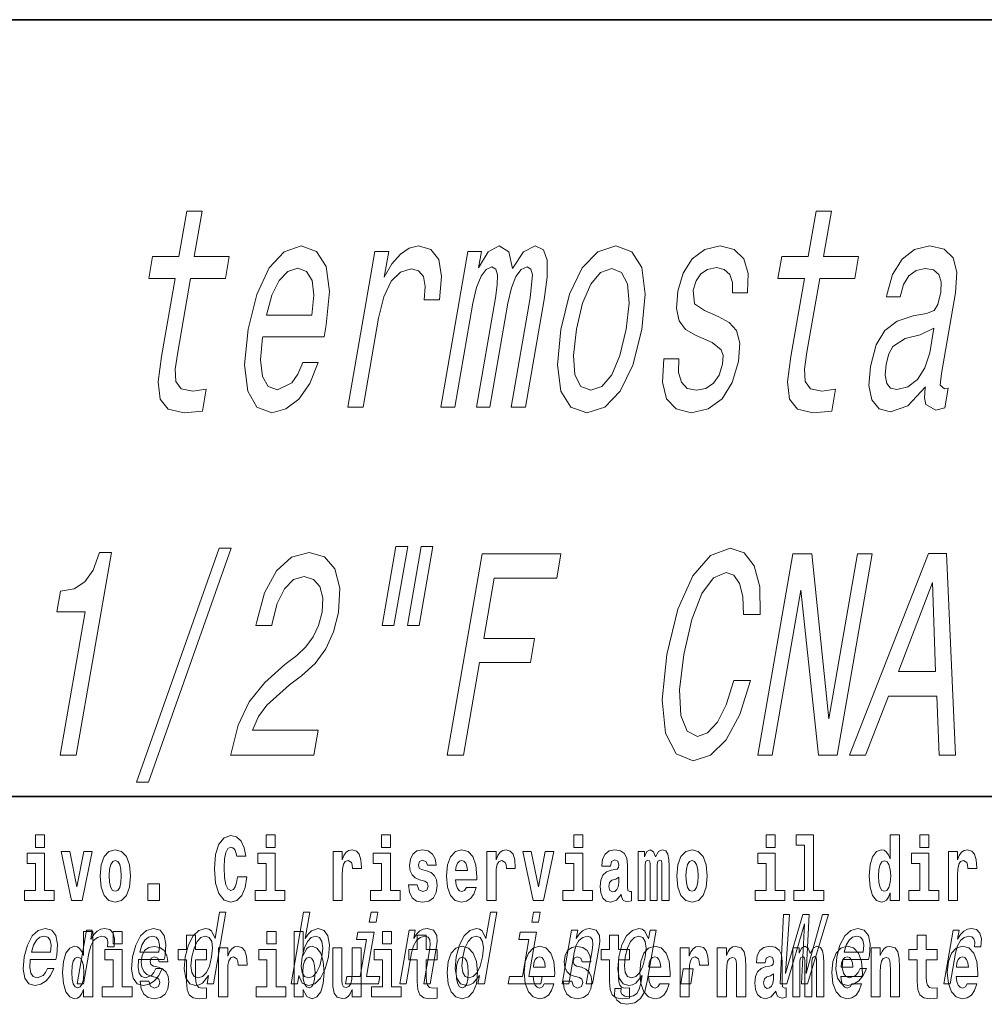
# Model space of a CAD drawing. Extents: x 0 to 210, y 0 to 297.
# Drawn here: x 101 to 118, y 14 to 32 of the extents above; entities that cross this region are included whole.
import ezdxf

# ---------------------------------------------------------------- set-up
doc = ezdxf.new("R2010")
doc.units = 0

msp = doc.modelspace()

# ---------------------------------------------------------------- linework, layer by layer
at = {"color": 7, "lineweight": 35}
for p, q in [((20, 31.5), (200, 31.5)), ((147.812393, 18), (71, 18))]:
    msp.add_line(p, q, dxfattribs=at)
at = {"color": 7, "lineweight": 13}
for points in [[(103.563423, 27.004078), (103.327843, 25.647449), (103.269814, 25.208689), (103.301994, 24.906096), (103.440796, 24.729582), (103.717743, 24.669064), (104.036827, 24.694281), (104.103378, 25.077564), (103.868156, 25.047306), (103.666374, 25.087652), (103.576309, 25.213732), (103.564674, 25.425549), (103.607262, 25.723099), (103.829704, 27.004078), (104.43792, 27.004078), (104.503601, 27.38232), (103.895386, 27.38232), (104.032875, 28.174107), (103.766594, 28.174107), (103.629105, 27.38232), (103.169159, 27.38232), (103.103477, 27.004078)], [(114.493103, 27.004078), (114.257523, 25.647449), (114.199493, 25.208689), (114.231674, 24.906096), (114.370476, 24.729582), (114.64743, 24.669064), (114.966507, 24.694281), (115.033058, 25.077564), (114.797836, 25.047306), (114.596054, 25.087652), (114.505981, 25.213732), (114.494354, 25.425549), (114.536942, 25.723099), (114.759384, 27.004078), (115.367599, 27.004078), (115.433273, 27.38232), (114.825066, 27.38232), (114.962555, 28.174107), (114.696274, 28.174107), (114.558777, 27.38232), (114.098839, 27.38232), (114.033157, 27.004078)], [(105.084946, 25.990389), (106.150078, 25.990389), (106.189011, 26.197161), (106.241302, 26.777132), (106.183479, 27.21085), (106.017197, 27.473099), (105.752426, 27.56892), (105.459549, 27.468056), (105.198692, 27.185635), (104.982834, 26.7267), (104.82933, 26.121513), (104.766998, 25.501196), (104.824348, 25.047306), (104.9841, 24.764885), (105.239792, 24.669064), (105.487198, 24.734625), (105.710632, 24.906096), (105.900146, 25.178431), (106.044899, 25.541542), (105.781647, 25.541542), (105.692146, 25.339813), (105.587204, 25.188517), (105.342262, 25.067478), (105.17942, 25.122953), (105.079956, 25.299467), (105.045143, 25.586931), (105.082321, 25.97526)], [(106.560608, 24.764885), (106.826889, 24.764885), (107.095749, 26.313156), (107.18779, 26.686356), (107.315903, 26.953646), (107.477066, 27.115028), (107.66523, 27.170506), (107.792244, 27.135202), (107.87458, 27.034338), (107.905327, 26.862867), (107.886223, 26.630878), (108.155533, 26.630878), (108.190155, 27.039381), (108.14109, 27.331888), (108.005318, 27.5084), (107.788879, 27.56892), (107.627548, 27.528574), (107.476898, 27.42771), (107.329109, 27.256239), (107.195023, 27.02425), (107.272964, 27.473099), (107.030884, 27.473099)], [(108.17646, 24.764885), (108.421562, 24.764885), (108.735954, 26.575403), (108.79837, 26.847738), (108.877914, 27.044424), (108.967659, 27.160418), (109.066315, 27.205807), (109.131935, 27.165461), (109.162834, 27.064596), (109.157265, 26.893127), (109.126938, 26.666182), (108.796776, 24.764885), (109.026749, 24.764885), (109.341141, 26.575403), (109.402687, 26.842695), (109.482231, 27.039381), (109.575867, 27.160418), (109.67453, 27.205807), (109.740143, 27.165461), (109.771049, 27.064596), (109.732124, 26.666182), (109.401962, 24.764885), (109.647064, 24.764885), (109.97197, 26.635921), (110.024269, 27.02425), (110.027527, 27.321802), (109.962219, 27.503357), (109.816254, 27.56892), (109.614159, 27.468056), (109.42115, 27.175549), (109.359108, 27.463013), (109.189888, 27.56892), (108.999893, 27.468056), (108.83284, 27.185635), (108.882759, 27.473099), (108.646736, 27.473099)], [(110.26001, 26.11647), (110.201584, 25.501196), (110.261955, 25.047306), (110.433807, 24.764885), (110.713715, 24.669064), (111.023865, 24.764885), (111.292923, 25.042263), (111.510941, 25.496153), (111.670097, 26.11647), (111.725494, 26.731743), (111.665993, 27.190678), (111.493271, 27.468056), (111.21727, 27.56892), (110.903214, 27.468056), (110.63327, 27.185635), (110.415268, 26.731743)], [(112.995529, 26.343414), (112.755836, 26.444281), (112.585342, 26.560274), (112.562958, 26.797306), (112.610016, 26.963732), (112.69458, 27.08477), (112.810593, 27.160418), (112.964119, 27.190678), (113.101082, 27.160418), (113.197281, 27.069639), (113.246262, 26.933474), (113.244995, 26.751917), (113.505219, 26.751917), (113.506973, 26.762003), (113.518509, 27.089813), (113.43911, 27.347017), (113.273468, 27.5084), (113.0298, 27.56892), (112.762085, 27.5084), (112.545578, 27.341974), (112.384659, 27.094856), (112.294052, 26.782177), (112.268738, 26.479582), (112.316681, 26.267767), (112.429604, 26.11647), (112.613953, 26.010563), (112.889473, 25.889524), (113.049133, 25.763445), (113.08004, 25.662579), (113.071922, 25.511282), (113.012283, 25.324684), (112.915138, 25.183474), (112.781364, 25.092695), (112.618759, 25.062435), (112.457588, 25.092695), (112.354942, 25.198603), (112.303017, 25.370071), (112.310898, 25.607103), (112.053688, 25.607103), (112.025993, 25.203646), (112.099258, 24.911139), (112.265297, 24.734625), (112.526245, 24.669064), (112.822067, 24.734625), (113.061508, 24.911139), (113.23764, 25.19356), (113.346962, 25.561714), (113.368851, 25.879438), (113.312698, 26.096296), (113.182899, 26.237507)], [(116.595398, 25.11791), (116.592773, 25.102781), (116.578125, 24.931311), (116.602493, 24.810274), (116.776489, 24.714453), (116.93177, 24.754799), (116.991318, 25.097738), (116.925148, 25.082609), (116.851807, 25.14817), (116.871704, 25.349899), (117.115158, 26.751917), (117.141037, 27.109985), (117.078918, 27.362146), (116.920609, 27.513443), (116.670006, 27.56892), (116.405319, 27.5084), (116.187935, 27.336931), (116.023506, 27.069639), (115.922867, 26.716614), (115.917618, 26.686356), (116.156662, 26.686356), (116.21463, 26.89817), (116.307465, 27.049467), (116.432159, 27.140245), (116.592621, 27.175549), (116.736511, 27.150331), (116.829285, 27.074684), (116.870056, 26.94356), (116.859711, 26.762003), (116.810822, 26.550188), (116.744019, 26.444281), (116.614227, 26.393848), (116.38028, 26.353502), (116.104279, 26.262724), (115.891678, 26.101341), (115.738953, 25.849178), (115.640869, 25.475981), (115.613327, 25.143127), (115.664215, 24.896009), (115.788361, 24.739668), (115.987518, 24.684193), (116.287323, 24.790102)], [(105.14975, 26.363588), (105.243462, 26.711571), (105.369827, 26.968775), (105.521042, 27.125114), (105.694077, 27.180592), (105.84481, 27.125114), (105.941727, 26.968775), (105.972717, 26.711571), (105.939522, 26.363588)], [(110.533218, 26.121513), (110.639267, 26.575403), (110.780914, 26.903214), (110.952118, 27.104942), (111.148956, 27.175549), (111.318253, 27.104942), (111.420265, 26.908257), (111.447197, 26.575403), (111.398636, 26.121513), (111.288681, 25.662579), (111.146156, 25.329727), (110.97496, 25.127996), (110.782021, 25.062435), (110.608826, 25.127996), (110.507683, 25.329727), (110.480759, 25.662579)], [(116.66848, 25.713013), (116.586624, 25.450764), (116.454773, 25.249035), (116.286758, 25.11791), (116.100342, 25.072521), (115.989731, 25.097738), (115.922043, 25.178431), (115.895126, 25.319639), (115.914154, 25.516325), (115.956909, 25.692839), (116.027222, 25.81892), (116.245399, 25.960131), (116.501007, 26.020649), (116.74292, 26.141685)], [(102.890404, 18.249035), (103.09919, 18.249035), (104.537323, 22.313877), (104.325508, 22.313877)], [(107.396034, 22.344137), (107.157829, 20.972378), (107.363594, 20.972378), (107.601799, 22.344137)], [(107.834793, 22.344137), (107.596588, 20.972378), (107.799332, 20.972378), (108.037529, 22.344137)], [(113.268105, 20.019209), (113.134026, 19.595577), (112.981628, 19.292984), (112.810028, 19.106384), (112.636124, 19.045866), (112.4552, 19.136644), (112.34816, 19.408978), (112.32235, 19.852781), (112.395905, 20.468056), (112.535156, 21.078285), (112.712952, 21.527134), (112.914566, 21.799467), (113.13092, 21.895288), (113.267403, 21.844856), (113.366943, 21.703646), (113.42437, 21.476702), (113.436646, 21.164021), (113.724106, 21.164021), (113.716522, 21.643127), (113.622231, 22.006241), (113.446793, 22.233185), (113.203606, 22.313877), (112.860962, 22.187796), (112.554558, 21.83477), (112.296501, 21.254799), (112.105415, 20.468056), (112.023262, 19.681313), (112.079903, 19.101341), (112.262825, 18.743273), (112.562561, 18.622234), (112.860611, 18.718056), (113.133965, 18.985348), (113.370529, 19.424109), (113.558594, 20.019209)], [(101.56781, 18.718056), (101.84317, 18.718056), (102.455322, 22.243271), (102.249557, 22.243271), (102.14167, 21.935635), (101.996826, 21.728863), (101.809387, 21.607826), (101.572411, 21.56748), (101.510231, 21.20941), (102.000427, 21.20941)], [(104.527176, 18.718056), (105.970551, 18.718056), (106.04586, 19.151773), (104.905083, 19.151773), (105.009789, 19.388805), (105.152878, 19.585491), (105.550934, 19.94356), (105.755737, 20.094856), (105.993103, 20.311716), (106.179115, 20.563877), (106.312485, 20.861427), (106.401421, 21.199324), (106.423538, 21.622955), (106.339119, 21.955809), (106.158035, 22.167624), (105.889755, 22.243271), (105.584381, 22.157537), (105.322327, 21.920506), (105.114426, 21.542263), (104.979309, 21.042984), (104.967049, 20.972378), (105.242409, 20.972378), (105.24942, 21.012724), (105.336205, 21.355663), (105.461693, 21.607826), (105.619827, 21.769209), (105.801941, 21.824684), (105.968689, 21.774252), (106.076912, 21.64817), (106.12748, 21.451485), (106.11483, 21.204367), (106.05336, 20.972378), (105.961716, 20.775692), (105.835114, 20.604223), (105.675697, 20.452927), (105.469139, 20.291542), (105.118301, 19.978863), (104.851715, 19.646009), (104.657593, 19.242552), (104.529808, 18.733185)], [(108.288414, 18.718056), (108.569832, 18.718056), (108.84919, 20.326845), (109.732765, 20.326845), (109.80545, 20.745434), (108.921883, 20.745434), (109.104034, 21.794424), (110.190346, 21.794424), (110.263908, 22.218056), (108.896187, 22.218056)], [(113.683662, 18.718056), (113.934814, 18.718056), (114.433113, 21.587652), (114.739716, 18.718056), (115.063492, 18.718056), (115.671257, 22.218056), (115.417084, 22.218056), (114.918777, 19.348459), (114.621262, 22.218056), (114.291428, 22.218056)], [(115.275307, 18.718056), (115.553696, 18.718056), (115.953239, 19.746874), (116.79142, 19.746874), (116.833664, 18.718056), (117.118103, 18.718056), (116.95816, 22.223099), (116.649513, 22.223099)], [(116.124504, 20.175549), (116.716263, 21.718777), (116.772057, 20.175549)], [(101.135567, 17.331532), (101.135567, 17.115969), (101.292007, 17.115969), (101.292007, 17.331532)], [(104.643845, 16.602425), (104.630524, 16.500984), (104.607224, 16.428074), (104.573944, 16.383692), (104.532883, 16.369427), (104.478523, 16.393204), (104.44191, 16.467699), (104.419724, 16.59133), (104.413055, 16.764095), (104.419724, 16.917843), (104.443016, 17.028793), (104.47963, 17.095364), (104.53067, 17.117554), (104.567284, 17.106459), (104.597244, 17.077929), (104.619431, 17.028793), (104.63385, 16.962223), (104.793625, 16.962223), (104.763664, 17.111214), (104.707077, 17.225336), (104.627197, 17.298246), (104.531784, 17.323606), (104.414169, 17.283981), (104.324295, 17.173031), (104.266602, 16.990753), (104.246635, 16.74349), (104.266602, 16.494644), (104.324295, 16.312366), (104.414169, 16.201416), (104.531784, 16.163376), (104.636078, 16.193491), (104.719284, 16.279081), (104.776978, 16.416979), (104.805832, 16.602425)], [(105.14312, 17.331532), (105.14312, 17.115969), (105.299561, 17.115969), (105.299561, 17.331532)], [(107.146896, 17.331532), (107.146896, 17.115969), (107.303345, 17.115969), (107.303345, 17.331532)], [(110.486534, 17.331532), (110.486534, 17.115969), (110.642975, 17.115969), (110.642975, 17.331532)], [(113.826172, 17.331532), (113.826172, 17.115969), (113.982605, 17.115969), (113.982605, 17.331532)], [(114.349854, 17.154009), (114.494095, 17.154009), (114.494095, 16.369427), (114.311028, 16.369427), (114.311028, 16.193491), (114.828056, 16.193491), (114.828056, 16.369427), (114.650536, 16.369427), (114.650536, 17.331532), (114.349854, 17.331532)], [(115.983063, 16.325047), (115.983063, 16.193491), (116.141724, 16.193491), (116.141724, 17.331532), (115.983063, 17.331532), (115.983063, 16.914673), (115.950882, 16.985998), (115.915382, 17.036718), (115.875443, 17.065248), (115.828842, 17.074759), (115.744522, 17.043058), (115.677948, 16.954298), (115.634674, 16.811647), (115.619141, 16.61986), (115.634674, 16.426489), (115.677948, 16.282251), (115.744522, 16.193491), (115.828842, 16.163376), (115.876549, 16.172886), (115.916489, 16.201416), (115.950882, 16.252136)], [(116.497879, 17.331532), (116.497879, 17.115969), (116.654312, 17.115969), (116.654312, 17.331532)], [(101.462875, 16.369427), (101.292007, 16.369427), (101.292007, 17.016113), (100.991333, 17.016113), (100.991333, 16.838593), (101.135567, 16.838593), (101.135567, 16.369427), (100.945839, 16.369427), (100.945839, 16.193491), (101.462875, 16.193491)], [(101.584915, 17.044643), (101.76355, 16.193491), (101.946617, 16.193491), (102.123032, 17.044643), (101.975464, 17.044643), (101.85675, 16.432829), (101.733589, 17.044643)], [(102.258392, 16.618275), (102.276138, 16.423319), (102.328293, 16.280666), (102.411499, 16.193491), (102.522453, 16.163376), (102.632294, 16.193491), (102.715508, 16.280666), (102.767654, 16.423319), (102.786514, 16.618275), (102.767654, 16.811647), (102.715508, 16.955883), (102.63118, 17.043058), (102.521347, 17.074759), (102.411499, 17.043058), (102.328293, 16.955883), (102.276138, 16.811647)], [(105.470428, 16.369427), (105.299561, 16.369427), (105.299561, 17.016113), (104.998886, 17.016113), (104.998886, 16.838593), (105.14312, 16.838593), (105.14312, 16.369427), (104.9534, 16.369427), (104.9534, 16.193491), (105.470428, 16.193491)], [(106.305893, 17.044643), (106.305893, 16.193491), (106.46566, 16.193491), (106.46566, 16.6262), (106.468987, 16.74032), (106.485626, 16.822742), (106.516693, 16.873463), (106.567734, 16.890898), (106.624321, 16.854443), (106.639854, 16.811647), (106.645401, 16.753), (106.645401, 16.748245), (106.799622, 16.748245), (106.799622, 16.76251), (106.789635, 16.898823), (106.760788, 16.995508), (106.710861, 17.052568), (106.638748, 17.073174), (106.581047, 17.062078), (106.534454, 17.030378), (106.495621, 16.976488), (106.46566, 16.900408), (106.46566, 17.044643)], [(107.474205, 16.369427), (107.303345, 16.369427), (107.303345, 17.016113), (107.002663, 17.016113), (107.002663, 16.838593), (107.146896, 16.838593), (107.146896, 16.369427), (106.957176, 16.369427), (106.957176, 16.193491), (107.474205, 16.193491)], [(107.899155, 16.531099), (107.942421, 16.500984), (107.957954, 16.443924), (107.933548, 16.374182), (107.862534, 16.347237), (107.794861, 16.378937), (107.768227, 16.467699), (107.61734, 16.467699), (107.632866, 16.337727), (107.680573, 16.241041), (107.757133, 16.183981), (107.861427, 16.163376), (107.969048, 16.183981), (108.047821, 16.241041), (108.096642, 16.332972), (108.113281, 16.456604), (108.101082, 16.551704), (108.067795, 16.624615), (108.011215, 16.67692), (107.931328, 16.70862), (107.844788, 16.729225), (107.803734, 16.75617), (107.7882, 16.813232), (107.80706, 16.868708), (107.859207, 16.892483), (107.920227, 16.867123), (107.944641, 16.805307), (108.096642, 16.805307), (108.096642, 16.808477), (108.080002, 16.916258), (108.033401, 17.000263), (107.959061, 17.054153), (107.861427, 17.073174), (107.763794, 17.054153), (107.69278, 16.998678), (107.648399, 16.913088), (107.633972, 16.802137), (107.645073, 16.710205), (107.67836, 16.637295), (107.731613, 16.58499), (107.80484, 16.554874)], [(108.623657, 16.421734), (108.590378, 16.367842), (108.542664, 16.348822), (108.500504, 16.361502), (108.467224, 16.399544), (108.44281, 16.462944), (108.431717, 16.550119), (108.803406, 16.550119), (108.804512, 16.60718), (108.786758, 16.808477), (108.734612, 16.955883), (108.651398, 17.044643), (108.538231, 17.074759), (108.430603, 17.043058), (108.347397, 16.954298), (108.294136, 16.810062), (108.276382, 16.61986), (108.294136, 16.426489), (108.347397, 16.282251), (108.428391, 16.193491), (108.534897, 16.163376), (108.623657, 16.179226), (108.694672, 16.225191), (108.749039, 16.304441), (108.790085, 16.421734)], [(108.9776, 17.044643), (108.9776, 16.193491), (109.137367, 16.193491), (109.137367, 16.6262), (109.140694, 16.74032), (109.157333, 16.822742), (109.1884, 16.873463), (109.239441, 16.890898), (109.296028, 16.854443), (109.311562, 16.811647), (109.317108, 16.753), (109.317108, 16.748245), (109.471329, 16.748245), (109.471329, 16.76251), (109.461342, 16.898823), (109.432495, 16.995508), (109.382568, 17.052568), (109.310455, 17.073174), (109.252754, 17.062078), (109.206161, 17.030378), (109.167328, 16.976488), (109.137367, 16.900408), (109.137367, 17.044643)], [(109.600037, 17.044643), (109.778664, 16.193491), (109.961731, 16.193491), (110.138145, 17.044643), (109.990585, 17.044643), (109.871864, 16.432829), (109.748703, 17.044643)], [(110.813843, 16.369427), (110.642975, 16.369427), (110.642975, 17.016113), (110.3423, 17.016113), (110.3423, 16.838593), (110.486534, 16.838593), (110.486534, 16.369427), (110.296814, 16.369427), (110.296814, 16.193491), (110.813843, 16.193491)], [(111.124504, 16.787872), (111.142258, 16.870293), (111.198837, 16.898823), (111.250992, 16.876633), (111.268738, 16.813232), (111.262085, 16.764095), (111.239899, 16.74032), (111.199951, 16.73081), (111.137817, 16.7213), (111.053497, 16.6896), (110.992477, 16.630955), (110.955856, 16.546949), (110.943649, 16.437584), (110.955856, 16.323462), (110.992477, 16.236286), (111.051277, 16.183981), (111.131165, 16.163376), (111.226578, 16.196661), (111.309792, 16.296516), (111.321999, 16.239456), (111.345299, 16.201416), (111.378586, 16.182396), (111.426292, 16.174471), (111.489532, 16.187151), (111.489532, 16.351992), (111.462906, 16.347237), (111.427399, 16.367842), (111.420746, 16.432829), (111.420746, 16.810062), (111.407425, 16.925768), (111.367493, 17.008188), (111.297592, 17.057323), (111.198837, 17.074759), (111.103424, 17.054153), (111.03241, 16.998678), (110.986923, 16.911503), (110.972504, 16.800552), (110.972504, 16.787872)], [(112.017662, 16.824327), (112.017662, 16.193491), (112.14415, 16.193491), (112.14415, 16.781532), (112.138596, 16.905163), (112.12085, 16.997093), (112.084229, 17.054153), (112.023209, 17.074759), (111.959969, 17.043058), (111.907822, 16.951128), (111.872314, 17.041473), (111.811295, 17.074759), (111.755814, 17.043058), (111.71698, 16.954298), (111.71698, 17.044643), (111.602707, 17.044643), (111.602707, 16.193491), (111.728081, 16.193491), (111.728081, 16.817987), (111.74028, 16.875048), (111.775787, 16.895653), (111.802414, 16.879803), (111.811295, 16.835423), (111.811295, 16.193491), (111.935562, 16.193491), (111.935562, 16.817987), (111.947762, 16.875048), (111.983269, 16.895653), (112.008789, 16.879803), (112.017662, 16.835423)], [(112.27729, 16.618275), (112.295044, 16.423319), (112.347183, 16.280666), (112.430405, 16.193491), (112.541351, 16.163376), (112.651199, 16.193491), (112.734406, 16.280666), (112.786552, 16.423319), (112.80542, 16.618275), (112.786552, 16.811647), (112.734406, 16.955883), (112.650085, 17.043058), (112.540237, 17.074759), (112.430405, 17.043058), (112.347183, 16.955883), (112.295044, 16.811647)], [(114.153473, 16.369427), (113.982605, 16.369427), (113.982605, 17.016113), (113.681931, 17.016113), (113.681931, 16.838593), (113.826172, 16.838593), (113.826172, 16.369427), (113.636444, 16.369427), (113.636444, 16.193491), (114.153473, 16.193491)], [(116.82518, 16.369427), (116.654312, 16.369427), (116.654312, 17.016113), (116.353638, 17.016113), (116.353638, 16.838593), (116.497879, 16.838593), (116.497879, 16.369427), (116.308151, 16.369427), (116.308151, 16.193491), (116.82518, 16.193491)], [(116.992722, 17.044643), (116.992722, 16.193491), (117.152489, 16.193491), (117.152489, 16.6262), (117.155815, 16.74032), (117.172455, 16.822742), (117.203522, 16.873463), (117.254562, 16.890898), (117.31115, 16.854443), (117.326683, 16.811647), (117.33223, 16.753), (117.33223, 16.748245), (117.48645, 16.748245), (117.48645, 16.76251), (117.476463, 16.898823), (117.447617, 16.995508), (117.39769, 17.052568), (117.325577, 17.073174), (117.267876, 17.062078), (117.221283, 17.030378), (117.182449, 16.976488), (117.152489, 16.900408), (117.152489, 17.044643)], [(102.522453, 16.886143), (102.566833, 16.868708), (102.600121, 16.817987), (102.620087, 16.73398), (102.627853, 16.61986), (102.620087, 16.504154), (102.600121, 16.420149), (102.566833, 16.369427), (102.522453, 16.353577), (102.476959, 16.369427), (102.44368, 16.421734), (102.423706, 16.507324), (102.417053, 16.6262), (102.423706, 16.73715), (102.444786, 16.817987), (102.478073, 16.868708)], [(108.641418, 16.713375), (108.435043, 16.713375), (108.443924, 16.786285), (108.467224, 16.841763), (108.499397, 16.876633), (108.538231, 16.889313), (108.579285, 16.876633), (108.611458, 16.843348), (108.631424, 16.787872)], [(112.541351, 16.886143), (112.585732, 16.868708), (112.619019, 16.817987), (112.638992, 16.73398), (112.646759, 16.61986), (112.638992, 16.504154), (112.619019, 16.420149), (112.585732, 16.369427), (112.541351, 16.353577), (112.495865, 16.369427), (112.462578, 16.421734), (112.442604, 16.507324), (112.435944, 16.6262), (112.442604, 16.73715), (112.463684, 16.817987), (112.496971, 16.868708)], [(115.882095, 16.884558), (115.927582, 16.867123), (115.960876, 16.817987), (115.983063, 16.73398), (115.990829, 16.61986), (115.983063, 16.504154), (115.960876, 16.420149), (115.926476, 16.369427), (115.882095, 16.353577), (115.838821, 16.369427), (115.805542, 16.420149), (115.784454, 16.504154), (115.777802, 16.61986), (115.784454, 16.73398), (115.805542, 16.816402), (115.838821, 16.867123)], [(103.088303, 16.485134), (103.088303, 16.193491), (103.29245, 16.193491), (103.29245, 16.485134)], [(111.266525, 16.497814), (111.257645, 16.432829), (111.234344, 16.383692), (111.199951, 16.351992), (111.158905, 16.342482), (111.113411, 16.369427), (111.096771, 16.439169), (111.110077, 16.507324), (111.150024, 16.543779), (111.217705, 16.562799), (111.266525, 16.596085)], [(104.142891, 14.890569), (104.117966, 14.747053), (104.229202, 14.747053), (104.444786, 15.988552), (104.334824, 15.988552), (104.255852, 15.533796), (104.193985, 15.665209), (104.147568, 15.696333), (104.090256, 15.708436), (103.976822, 15.673854), (103.876579, 15.577024), (103.795212, 15.421405), (103.739914, 15.212183), (103.722549, 15.002961), (103.749573, 14.845613), (103.81588, 14.747053), (103.917618, 14.7142), (103.979126, 14.726304), (104.037613, 14.757428)], [(105.712517, 14.890569), (105.771553, 14.757428), (105.876541, 14.7142), (105.988419, 14.747053), (106.090225, 14.845613), (106.170631, 15.002961), (106.227188, 15.212183), (106.243294, 15.421405), (106.215965, 15.577024), (106.149361, 15.673854), (106.049194, 15.708436), (105.930153, 15.66348), (105.875046, 15.608149), (105.824211, 15.533796), (105.903183, 15.988552), (105.791946, 15.988552), (105.57637, 14.747053), (105.687592, 14.747053)], [(107.082985, 15.988552), (106.965439, 15.988552), (106.93541, 15.815641), (107.052963, 15.815641)], [(108.847458, 14.890569), (108.82254, 14.747053), (108.933769, 14.747053), (109.149353, 15.988552), (109.039383, 15.988552), (108.960419, 15.533796), (108.898552, 15.665209), (108.852135, 15.696333), (108.79483, 15.708436), (108.681389, 15.673854), (108.581146, 15.577024), (108.499771, 15.421405), (108.444489, 15.212183), (108.427109, 15.002961), (108.45414, 14.845613), (108.520447, 14.747053), (108.622185, 14.7142), (108.683685, 14.726304), (108.74218, 14.757428)], [(109.905731, 15.988552), (109.788177, 15.988552), (109.758148, 15.815641), (109.875702, 15.815641)], [(114.073669, 14.747053), (114.184891, 14.747053), (114.49205, 15.787975), (114.441483, 14.747053), (114.547653, 14.747053), (114.910538, 15.948782), (114.809418, 15.948782), (114.52327, 14.92688), (114.575584, 15.948782), (114.465622, 15.948782), (114.165558, 14.92688), (114.234314, 15.948782), (114.130661, 15.948782)], [(101.048401, 15.167226), (101.493324, 15.167226), (101.506897, 15.238119), (101.521202, 15.436967), (101.491409, 15.58567), (101.418549, 15.675584), (101.306702, 15.708436), (101.185677, 15.673854), (101.080383, 15.577024), (100.996178, 15.419676), (100.939926, 15.212183), (100.921951, 14.999503), (100.951813, 14.843884), (101.022209, 14.747053), (101.130264, 14.7142), (101.232758, 14.736678), (101.32386, 14.795468), (101.399475, 14.88884), (101.455231, 15.013335), (101.345261, 15.013335), (101.310501, 14.944171), (101.268623, 14.892298), (101.167885, 14.8508), (101.099144, 14.86982), (101.055298, 14.930339), (101.037025, 15.028897), (101.047501, 15.162039)], [(101.070625, 15.29518), (101.10524, 15.414488), (101.154686, 15.502673), (101.21582, 15.556275), (101.287376, 15.575295), (101.351059, 15.556275), (101.393578, 15.502673), (101.409866, 15.414488), (101.40052, 15.29518)], [(101.972031, 14.648399), (101.972031, 14.516844), (102.130692, 14.516844), (102.130692, 15.654884), (101.972031, 15.654884), (101.972031, 15.238026), (101.93985, 15.309351), (101.90435, 15.360071), (101.86441, 15.388601), (101.81781, 15.398111), (101.733482, 15.366411), (101.666916, 15.277651), (101.623642, 15.134999), (101.608109, 14.943213), (101.623642, 14.749841), (101.666916, 14.605604), (101.733482, 14.516844), (101.81781, 14.486729), (101.865517, 14.496239), (101.905457, 14.524769), (101.93985, 14.575489)], [(101.860741, 14.747053), (101.97197, 14.747053), (102.064148, 15.277889), (102.097748, 15.405843), (102.147789, 15.497485), (102.213013, 15.552816), (102.290886, 15.571837), (102.344398, 15.559733), (102.380104, 15.525151), (102.395172, 15.466362), (102.390213, 15.386823), (102.502708, 15.386823), (102.511856, 15.52688), (102.487564, 15.627169), (102.428551, 15.687687), (102.337357, 15.708436), (102.270493, 15.694604), (102.208878, 15.660022), (102.149368, 15.601232), (102.096375, 15.521693), (102.123093, 15.675584), (102.02198, 15.675584)], [(102.486839, 15.654884), (102.486839, 15.439322), (102.64328, 15.439322), (102.64328, 15.654884)], [(102.930237, 15.167226), (103.375153, 15.167226), (103.388725, 15.238119), (103.40303, 15.436967), (103.373238, 15.58567), (103.300377, 15.675584), (103.18853, 15.708436), (103.067505, 15.673854), (102.962212, 15.577024), (102.878006, 15.419676), (102.821754, 15.212183), (102.80378, 14.999503), (102.833641, 14.843884), (102.904037, 14.747053), (103.012093, 14.7142), (103.114586, 14.736678), (103.205688, 14.795468), (103.281311, 14.88884), (103.337051, 15.013335), (103.227089, 15.013335), (103.192322, 14.944171), (103.150452, 14.892298), (103.049713, 14.8508), (102.980972, 14.86982), (102.937134, 14.930339), (102.918854, 15.028897), (102.929337, 15.162039)], [(102.952454, 15.29518), (102.987076, 15.414488), (103.036514, 15.502673), (103.097641, 15.556275), (103.169205, 15.575295), (103.232895, 15.556275), (103.275406, 15.502673), (103.291687, 15.414488), (103.282349, 15.29518)], [(104.107834, 15.339466), (103.918106, 15.339466), (103.918106, 15.588314), (103.761673, 15.588314), (103.761673, 15.339466), (103.612991, 15.339466), (103.612991, 15.161944), (103.761673, 15.161944), (103.761673, 14.783126), (103.771652, 14.646815), (103.807159, 14.554884), (103.87484, 14.504164), (103.981354, 14.486729), (104.107834, 14.494654), (104.107834, 14.675345), (104.034607, 14.669005), (103.974701, 14.681685), (103.939194, 14.719726), (103.922546, 14.781541), (103.918106, 14.863962), (103.918106, 15.161944), (104.107834, 15.161944)], [(104.085503, 15.571837), (104.154602, 15.547629), (104.198517, 15.480194), (104.211861, 15.367803), (104.197479, 15.212183), (104.157516, 15.054834), (104.105133, 14.942442), (104.037506, 14.873278), (103.960297, 14.8508), (103.894684, 14.873278), (103.8536, 14.942442), (103.838028, 15.056563), (103.853668, 15.212183), (103.891769, 15.366074), (103.946678, 15.478465), (104.01178, 15.547629)], [(105.158546, 15.654884), (105.158546, 15.439322), (105.314987, 15.439322), (105.314987, 15.654884)], [(105.628983, 15.654884), (105.628983, 14.516844), (105.787643, 14.516844), (105.787643, 14.6484), (105.81871, 14.575489), (105.853104, 14.524769), (105.941864, 14.486729), (106.025078, 14.516844), (106.091644, 14.605605), (106.134918, 14.749841), (106.151566, 14.943213), (106.134918, 15.134999), (106.091644, 15.277651), (106.025078, 15.366411), (105.941864, 15.398112), (105.893044, 15.388602), (105.853104, 15.360071), (105.81871, 15.309351), (105.787643, 15.238026), (105.787643, 15.654884)], [(106.113434, 15.212183), (106.073761, 15.056563), (106.019821, 14.942442), (105.953461, 14.873278), (105.881302, 14.8508), (105.810631, 14.873278), (105.768295, 14.942442), (105.753677, 15.054834), (105.769623, 15.212183), (105.808029, 15.367803), (105.861671, 15.480194), (105.927734, 15.547629), (106.006516, 15.571837), (106.070557, 15.547629), (106.1129, 15.478465), (106.12751, 15.366074)], [(106.885834, 14.875007), (107.01944, 15.64446), (106.73378, 15.64446), (106.711258, 15.514776), (106.885696, 15.514776), (106.774597, 14.875007), (106.547089, 14.875007), (106.524864, 14.747053), (107.093651, 14.747053), (107.115875, 14.875007)], [(107.162323, 15.654884), (107.162323, 15.439322), (107.318771, 15.439322), (107.318771, 15.654884)], [(107.464508, 14.747053), (107.575745, 14.747053), (107.668823, 15.283076), (107.701523, 15.405843), (107.753784, 15.495756), (107.820267, 15.551087), (107.899719, 15.571837), (107.957382, 15.554546), (107.987198, 15.50786), (107.992645, 15.43005), (107.980949, 15.326303), (107.880363, 14.747053), (107.991592, 14.747053), (108.09758, 15.357428), (108.113846, 15.480194), (108.10881, 15.582211), (108.050446, 15.675584), (107.939865, 15.708436), (107.873306, 15.696333), (107.813248, 15.66348), (107.756866, 15.608149), (107.707306, 15.533796), (107.731918, 15.675584), (107.625748, 15.675584)], [(108.115402, 15.339467), (107.925674, 15.339466), (107.925674, 15.588314), (107.769226, 15.588314), (107.769226, 15.339466), (107.62056, 15.339466), (107.62056, 15.161945), (107.769226, 15.161945), (107.769226, 14.783127), (107.779221, 14.646815), (107.81472, 14.554885), (107.882401, 14.504164), (107.988914, 14.486729), (108.115402, 14.494654), (108.115402, 14.675345), (108.042175, 14.669005), (107.982254, 14.681685), (107.946754, 14.719726), (107.930115, 14.781542), (107.925674, 14.863962), (107.925674, 15.161945), (108.115402, 15.161945)], [(108.79007, 15.571837), (108.859177, 15.547629), (108.903076, 15.480194), (108.916428, 15.367803), (108.902039, 15.212183), (108.862076, 15.054834), (108.8097, 14.942442), (108.742081, 14.873278), (108.664864, 14.8508), (108.599243, 14.873278), (108.558167, 14.942442), (108.542595, 15.056563), (108.558243, 15.212183), (108.596344, 15.366074), (108.651245, 15.478465), (108.716347, 15.547629)], [(109.708572, 14.875007), (109.842186, 15.64446), (109.556526, 15.64446), (109.534004, 15.514776), (109.708435, 15.514776), (109.597343, 14.875007), (109.369827, 14.875007), (109.34761, 14.747053), (109.916397, 14.747053), (109.938614, 14.875007)], [(110.287254, 14.747053), (110.398483, 14.747053), (110.491562, 15.283076), (110.524261, 15.405843), (110.57653, 15.495756), (110.643013, 15.551087), (110.722458, 15.571837), (110.780121, 15.554546), (110.809937, 15.50786), (110.815384, 15.43005), (110.803688, 15.326303), (110.703102, 14.747053), (110.814331, 14.747053), (110.920326, 15.357428), (110.936584, 15.480194), (110.931549, 15.582211), (110.873184, 15.675584), (110.762604, 15.708436), (110.696045, 15.696333), (110.635986, 15.66348), (110.579613, 15.608149), (110.530045, 15.533796), (110.554665, 15.675584), (110.448486, 15.675584)], [(111.455032, 15.339467), (111.265305, 15.339467), (111.265305, 15.588314), (111.108864, 15.588314), (111.108864, 15.339467), (110.96019, 15.339467), (110.96019, 15.161945), (111.108864, 15.161945), (111.108864, 14.783127), (111.118851, 14.646815), (111.154358, 14.554885), (111.222031, 14.504165), (111.328552, 14.486729), (111.455032, 14.494655), (111.455032, 14.675345), (111.381805, 14.669005), (111.321892, 14.681686), (111.286392, 14.719727), (111.269745, 14.781542), (111.265305, 14.863962), (111.265305, 15.161945), (111.455032, 15.161945)], [(111.763718, 14.788551), (111.917747, 15.675584), (111.811569, 15.675584), (111.785454, 15.525151), (111.721954, 15.661751), (111.674881, 15.696333), (111.617569, 15.708436), (111.504135, 15.673854), (111.403893, 15.577024), (111.322517, 15.421405), (111.267227, 15.212183), (111.249557, 15.001232), (111.276886, 14.845613), (111.343193, 14.747053), (111.444931, 14.7142), (111.50769, 14.726304), (111.56366, 14.757428), (111.674957, 14.88884), (111.652138, 14.757428), (111.624008, 14.653682), (111.583298, 14.579329), (111.522697, 14.536102), (111.440369, 14.52054), (111.37265, 14.530915), (111.327858, 14.556851), (111.306595, 14.601809), (111.308258, 14.662327), (111.200821, 14.662327), (111.199615, 14.655411), (111.196831, 14.544747), (111.232979, 14.461751), (111.304565, 14.408148), (111.411224, 14.389128), (111.547188, 14.415065), (111.647011, 14.487687), (111.718224, 14.613912)], [(111.382248, 15.212183), (111.420349, 15.366074), (111.474289, 15.480194), (111.539093, 15.547629), (111.614075, 15.571837), (111.684448, 15.547629), (111.728348, 15.480194), (111.742661, 15.366074), (111.728577, 15.212183), (111.688614, 15.054834), (111.634972, 14.942442), (111.567352, 14.873278), (111.488869, 14.8508), (111.421989, 14.873278), (111.380913, 14.942442), (111.3666, 15.056563)], [(115.162117, 15.167226), (115.60704, 15.167226), (115.620605, 15.238119), (115.634918, 15.436967), (115.605125, 15.58567), (115.532257, 15.675584), (115.42041, 15.708436), (115.299385, 15.673854), (115.194092, 15.577024), (115.109894, 15.419676), (115.053635, 15.212183), (115.03566, 14.999503), (115.065521, 14.843884), (115.135925, 14.747053), (115.243973, 14.7142), (115.346466, 14.736678), (115.437569, 14.795468), (115.513191, 14.88884), (115.568939, 15.013335), (115.458969, 15.013335), (115.42421, 14.944171), (115.382339, 14.892298), (115.281601, 14.8508), (115.212852, 14.86982), (115.169006, 14.930339), (115.150734, 15.028897), (115.161209, 15.162039)], [(115.184334, 15.29518), (115.218956, 15.414488), (115.268394, 15.502673), (115.329529, 15.556275), (115.401085, 15.575295), (115.464767, 15.556275), (115.507286, 15.502673), (115.523575, 15.414488), (115.514236, 15.29518)], [(116.798447, 15.339467), (116.608719, 15.339467), (116.608719, 15.588315), (116.452278, 15.588315), (116.452278, 15.339467), (116.303604, 15.339467), (116.303604, 15.161945), (116.452278, 15.161945), (116.452278, 14.783127), (116.462265, 14.646816), (116.497772, 14.554885), (116.565445, 14.504165), (116.671967, 14.48673), (116.798447, 14.494655), (116.798447, 14.675346), (116.72522, 14.669006), (116.665306, 14.681686), (116.629807, 14.719727), (116.613159, 14.781542), (116.608719, 14.863963), (116.608719, 15.161945), (116.798447, 15.161945)], [(116.915367, 14.747053), (117.026596, 14.747053), (117.118774, 15.277889), (117.152374, 15.405843), (117.202408, 15.497485), (117.267632, 15.552816), (117.345512, 15.571837), (117.399025, 15.559733), (117.434731, 15.525151), (117.449799, 15.466362), (117.444839, 15.386823), (117.557327, 15.386823), (117.566483, 15.52688), (117.542191, 15.627169), (117.483177, 15.687687), (117.391983, 15.708436), (117.325119, 15.694604), (117.263496, 15.660022), (117.203995, 15.601232), (117.151001, 15.521693), (117.177719, 15.675584), (117.076599, 15.675584)], [(102.814148, 14.69278), (102.64328, 14.69278), (102.64328, 15.339466), (102.342606, 15.339466), (102.342606, 15.161944), (102.486839, 15.161944), (102.486839, 14.69278), (102.297119, 14.69278), (102.297119, 14.516844), (102.814148, 14.516844)], [(103.23909, 14.854452), (103.282364, 14.824336), (103.297897, 14.767276), (103.273483, 14.697536), (103.202477, 14.67059), (103.134796, 14.702291), (103.10817, 14.791051), (102.957275, 14.791051), (102.972809, 14.66108), (103.020515, 14.564394), (103.097076, 14.507334), (103.20137, 14.486729), (103.30899, 14.507334), (103.387764, 14.564394), (103.436584, 14.656325), (103.453224, 14.779956), (103.441025, 14.875057), (103.40773, 14.947968), (103.351151, 15.000273), (103.271263, 15.031974), (103.184723, 15.052579), (103.143669, 15.079524), (103.128136, 15.136584), (103.147003, 15.19206), (103.199142, 15.215836), (103.26017, 15.190475), (103.284576, 15.128659), (103.436584, 15.128659), (103.436584, 15.131829), (103.419937, 15.239611), (103.373337, 15.323616), (103.299004, 15.377506), (103.20137, 15.396526), (103.103729, 15.377506), (103.032722, 15.322031), (102.988342, 15.236441), (102.973915, 15.125489), (102.985016, 15.033558), (103.018295, 14.960648), (103.071556, 14.908342), (103.144783, 14.878227)], [(104.317535, 15.367996), (104.317535, 14.516844), (104.47731, 14.516844), (104.47731, 14.949553), (104.480637, 15.063674), (104.497276, 15.146094), (104.528343, 15.196815), (104.579376, 15.214251), (104.635971, 15.177794), (104.651505, 15.134999), (104.657043, 15.076354), (104.657043, 15.071599), (104.811264, 15.071599), (104.811264, 15.085864), (104.801285, 15.222176), (104.77243, 15.318861), (104.722504, 15.375921), (104.650391, 15.396527), (104.592697, 15.385431), (104.546097, 15.353731), (104.507263, 15.299841), (104.47731, 15.223761), (104.47731, 15.367996)], [(105.485855, 14.69278), (105.314987, 14.69278), (105.314987, 15.339466), (105.014313, 15.339466), (105.014313, 15.161944), (105.158546, 15.161944), (105.158546, 14.69278), (104.968826, 14.69278), (104.968826, 14.516844), (105.485855, 14.516844)], [(106.793968, 14.516844), (106.793968, 15.367997), (106.635307, 15.367997), (106.635307, 14.944798), (106.629761, 14.827507), (106.613113, 14.745086), (106.580948, 14.695951), (106.53212, 14.6801), (106.488853, 14.694366), (106.46666, 14.738746), (106.458893, 14.810072), (106.457787, 14.906757), (106.457787, 15.367996), (106.299126, 15.367996), (106.299126, 14.851282), (106.303566, 14.697536), (106.32576, 14.583415), (106.376793, 14.513674), (106.468887, 14.488314), (106.522141, 14.497824), (106.566513, 14.524769), (106.603134, 14.573905), (106.635307, 14.646815), (106.635307, 14.516844)], [(107.489632, 14.69278), (107.318771, 14.69278), (107.318771, 15.339466), (107.018089, 15.339466), (107.018089, 15.161945), (107.162323, 15.161945), (107.162323, 14.69278), (106.972603, 14.69278), (106.972603, 14.516844), (107.489632, 14.516844)], [(108.285156, 14.941628), (108.302902, 14.746672), (108.355057, 14.60402), (108.438263, 14.516844), (108.549217, 14.486729), (108.659058, 14.516844), (108.742271, 14.60402), (108.794418, 14.746672), (108.813278, 14.941628), (108.794418, 15.135), (108.742271, 15.279236), (108.657951, 15.366412), (108.548111, 15.398112), (108.438263, 15.366412), (108.355057, 15.279236), (108.302902, 15.135)], [(109.974945, 14.745087), (109.941658, 14.691195), (109.893951, 14.672175), (109.851791, 14.684855), (109.818497, 14.722897), (109.79409, 14.786297), (109.782997, 14.873472), (110.154678, 14.873472), (110.155792, 14.930533), (110.138039, 15.13183), (110.085892, 15.279236), (110.002686, 15.367997), (109.889511, 15.398112), (109.781891, 15.366412), (109.698669, 15.277651), (109.645416, 15.133415), (109.62767, 14.943213), (109.645416, 14.749842), (109.698669, 14.605605), (109.779663, 14.516845), (109.886185, 14.486729), (109.974945, 14.502579), (110.045952, 14.548545), (110.100311, 14.627795), (110.141373, 14.745087)], [(110.586288, 14.854452), (110.629555, 14.824337), (110.645088, 14.767277), (110.620682, 14.697536), (110.549667, 14.67059), (110.481995, 14.702291), (110.45536, 14.791052), (110.304474, 14.791052), (110.32, 14.66108), (110.367706, 14.564395), (110.444267, 14.507335), (110.548561, 14.486729), (110.656181, 14.507335), (110.734955, 14.564395), (110.783775, 14.656325), (110.800415, 14.779957), (110.788216, 14.875057), (110.754929, 14.947968), (110.698349, 15.000274), (110.618462, 15.031974), (110.531921, 15.052579), (110.490868, 15.079524), (110.475334, 15.136585), (110.494194, 15.19206), (110.546341, 15.215836), (110.607361, 15.190475), (110.631775, 15.12866), (110.783775, 15.12866), (110.783775, 15.13183), (110.767136, 15.239611), (110.720535, 15.323617), (110.646194, 15.377507), (110.548561, 15.396527), (110.450928, 15.377507), (110.379913, 15.322032), (110.335533, 15.236441), (110.321106, 15.12549), (110.332207, 15.033559), (110.365494, 14.960649), (110.418747, 14.908343), (110.491974, 14.878227)], [(111.978722, 14.745087), (111.945435, 14.691196), (111.897728, 14.672176), (111.855568, 14.684856), (111.822281, 14.722897), (111.797867, 14.786297), (111.786774, 14.873472), (112.158463, 14.873473), (112.159576, 14.930533), (112.141815, 15.13183), (112.089676, 15.279237), (112.006462, 15.367997), (111.893295, 15.398112), (111.785667, 15.366412), (111.702454, 15.277652), (111.6492, 15.133415), (111.631447, 14.943213), (111.6492, 14.749842), (111.702454, 14.605605), (111.783447, 14.516845), (111.889961, 14.48673), (111.978722, 14.50258), (112.049728, 14.548545), (112.104095, 14.627795), (112.145149, 14.745087)], [(112.332657, 15.367997), (112.332657, 14.516845), (112.492432, 14.516845), (112.492432, 14.949553), (112.495758, 15.063675), (112.512398, 15.146095), (112.543465, 15.196815), (112.594498, 15.214251), (112.651093, 15.177795), (112.666626, 15.135), (112.672165, 15.076355), (112.672165, 15.0716), (112.826385, 15.0716), (112.826385, 15.085865), (112.816406, 15.222176), (112.787552, 15.318862), (112.737625, 15.375922), (112.665512, 15.396527), (112.607819, 15.385432), (112.561218, 15.353732), (112.522385, 15.299842), (112.492432, 15.223761), (112.492432, 15.367997)], [(112.979507, 15.367997), (112.979507, 14.516845), (113.138168, 14.516845), (113.138168, 14.940043), (113.142601, 15.05575), (113.159241, 15.13817), (113.191422, 15.187305), (113.241348, 15.204741), (113.282402, 15.18889), (113.304596, 15.14768), (113.312363, 15.079525), (113.314575, 14.990764), (113.314575, 14.516845), (113.473236, 14.516845), (113.473236, 15.03356), (113.46769, 15.18572), (113.445496, 15.299842), (113.394463, 15.371167), (113.303482, 15.396527), (113.250229, 15.387017), (113.205841, 15.358487), (113.169235, 15.309352), (113.138168, 15.238026), (113.138168, 15.367997)], [(113.811638, 15.111225), (113.829391, 15.193645), (113.885971, 15.222176), (113.938126, 15.199986), (113.955872, 15.136585), (113.949219, 15.08745), (113.927032, 15.063675), (113.887085, 15.054165), (113.824951, 15.044655), (113.740631, 15.012954), (113.679611, 14.954309), (113.64299, 14.870303), (113.630783, 14.760937), (113.64299, 14.646816), (113.679611, 14.55964), (113.738411, 14.507335), (113.818298, 14.48673), (113.913712, 14.520015), (113.996925, 14.61987), (114.009132, 14.56281), (114.032433, 14.52477), (114.06572, 14.50575), (114.113426, 14.497825), (114.176666, 14.510505), (114.176666, 14.675346), (114.15004, 14.670591), (114.114532, 14.691196), (114.10788, 14.756182), (114.10788, 15.133415), (114.094559, 15.249122), (114.054626, 15.331542), (113.984726, 15.380677), (113.885971, 15.398112), (113.790558, 15.377507), (113.719543, 15.322032), (113.674057, 15.234856), (113.659637, 15.123905), (113.659637, 15.111225)], [(114.704796, 15.14768), (114.704796, 14.516845), (114.831284, 14.516845), (114.831284, 15.104885), (114.825729, 15.228517), (114.807983, 15.320447), (114.771362, 15.377507), (114.710342, 15.398112), (114.647102, 15.366412), (114.594955, 15.274482), (114.559448, 15.364827), (114.498428, 15.398112), (114.442947, 15.366412), (114.404114, 15.277652), (114.404114, 15.367997), (114.289841, 15.367997), (114.289841, 14.516845), (114.415215, 14.516845), (114.415215, 15.14134), (114.427414, 15.1984), (114.462921, 15.219006), (114.489548, 15.203156), (114.498428, 15.158775), (114.498428, 14.516845), (114.622696, 14.516845), (114.622696, 15.14134), (114.634895, 15.1984), (114.670403, 15.219006), (114.695923, 15.203156), (114.704796, 15.158775)], [(115.318359, 14.745087), (115.285072, 14.691196), (115.237366, 14.672176), (115.195206, 14.684856), (115.161911, 14.722897), (115.137505, 14.786297), (115.126411, 14.873473), (115.498093, 14.873473), (115.499207, 14.930533), (115.481453, 15.13183), (115.429306, 15.279237), (115.3461, 15.367997), (115.232925, 15.398113), (115.125305, 15.366412), (115.042084, 15.277652), (114.988831, 15.133415), (114.971085, 14.943213), (114.988831, 14.749842), (115.042084, 14.605605), (115.123077, 14.516845), (115.229599, 14.48673), (115.318359, 14.50258), (115.389366, 14.548545), (115.443726, 14.627796), (115.484787, 14.745087)], [(115.651215, 15.367997), (115.651215, 14.516845), (115.809875, 14.516845), (115.809875, 14.940043), (115.814308, 15.05575), (115.830948, 15.13817), (115.863129, 15.187305), (115.913055, 15.204741), (115.954109, 15.18889), (115.976303, 15.14768), (115.98407, 15.079525), (115.986282, 14.990765), (115.986282, 14.516845), (116.144943, 14.516845), (116.144943, 15.03356), (116.139397, 15.18572), (116.117203, 15.299842), (116.06617, 15.371167), (115.975189, 15.396528), (115.921936, 15.387018), (115.877548, 15.358487), (115.840942, 15.309352), (115.809875, 15.238027), (115.809875, 15.367997)], [(117.322136, 14.745087), (117.288849, 14.691196), (117.241142, 14.672176), (117.198982, 14.684856), (117.165695, 14.722897), (117.141281, 14.786298), (117.130188, 14.873473), (117.501877, 14.873473), (117.502991, 14.930533), (117.485229, 15.13183), (117.43309, 15.279237), (117.349876, 15.367998), (117.23671, 15.398113), (117.129082, 15.366413), (117.045868, 15.277652), (116.992615, 15.133415), (116.974861, 14.943213), (116.992615, 14.749842), (117.045868, 14.605606), (117.126862, 14.516845), (117.233376, 14.48673), (117.322136, 14.50258), (117.393143, 14.548545), (117.44751, 14.627796), (117.488564, 14.745087)], [(101.871063, 15.20791), (101.91655, 15.190475), (101.949837, 15.141339), (101.972031, 15.057334), (101.979797, 14.943213), (101.972031, 14.827506), (101.949837, 14.743501), (101.915443, 14.69278), (101.871063, 14.67693), (101.827789, 14.69278), (101.79451, 14.743501), (101.773422, 14.827506), (101.766769, 14.943213), (101.773422, 15.057333), (101.79451, 15.139754), (101.827789, 15.190475)], [(105.888611, 15.207911), (105.930771, 15.190475), (105.96405, 15.139754), (105.985138, 15.057334), (105.992905, 14.943213), (105.985138, 14.827507), (105.96405, 14.743501), (105.930771, 14.69278), (105.888611, 14.67693), (105.84201, 14.69278), (105.807617, 14.745086), (105.78653, 14.830677), (105.779877, 14.949553), (105.78653, 15.060504), (105.808716, 15.141339), (105.843117, 15.190475)], [(108.549217, 15.209496), (108.593597, 15.19206), (108.626884, 15.14134), (108.646851, 15.057334), (108.654617, 14.943213), (108.646851, 14.827507), (108.626884, 14.743502), (108.593597, 14.69278), (108.549217, 14.67693), (108.503723, 14.69278), (108.470444, 14.745087), (108.45047, 14.830677), (108.443817, 14.949553), (108.45047, 15.060504), (108.471558, 15.14134), (108.504837, 15.19206)], [(109.992691, 15.036729), (109.786324, 15.036729), (109.795197, 15.10964), (109.818497, 15.165115), (109.850677, 15.199986), (109.889511, 15.212666), (109.930557, 15.199986), (109.962738, 15.1667), (109.982712, 15.111225)], [(111.996475, 15.036729), (111.790108, 15.036729), (111.798981, 15.10964), (111.822281, 15.165115), (111.854462, 15.199986), (111.893295, 15.212666), (111.934341, 15.199986), (111.966522, 15.1667), (111.986488, 15.111225)], [(115.336105, 15.03673), (115.129738, 15.03673), (115.138611, 15.10964), (115.161911, 15.165115), (115.194092, 15.199986), (115.232925, 15.212667), (115.273972, 15.199986), (115.306152, 15.1667), (115.326126, 15.111225)], [(117.33989, 15.03673), (117.133522, 15.03673), (117.142395, 15.10964), (117.165695, 15.165115), (117.197876, 15.199986), (117.23671, 15.212667), (117.277756, 15.199986), (117.309937, 15.1667), (117.329903, 15.111225)], [(112.343513, 14.747053), (112.517944, 14.747053), (112.562683, 15.00469), (112.388252, 15.00469)], [(113.953659, 14.821167), (113.944778, 14.756182), (113.921478, 14.707047), (113.887085, 14.675346), (113.846039, 14.665836), (113.800545, 14.692781), (113.783905, 14.762522), (113.797211, 14.830677), (113.837158, 14.867133), (113.904839, 14.886153), (113.953659, 14.919438)]]:
    msp.add_lwpolyline(points, close=True, dxfattribs=at)

doc.saveas('drawing.dxf')
